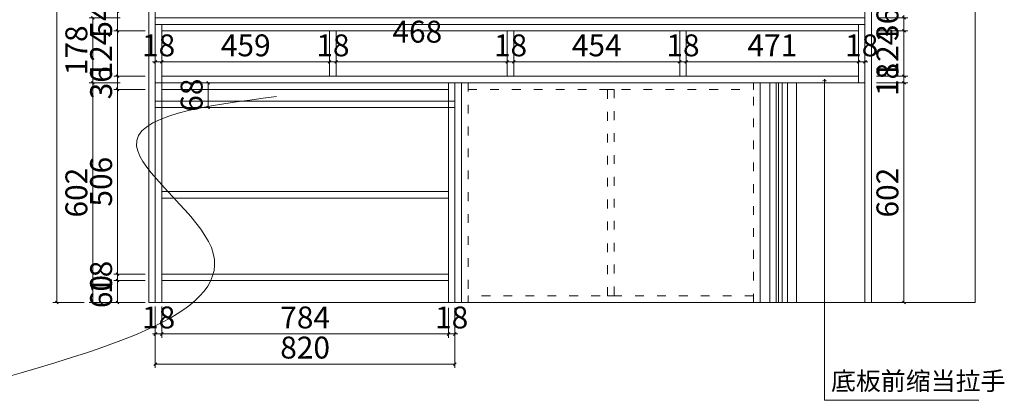
# Model space of a CAD drawing. Units: millimetres. Extents: x 552426 to 559034, y 95979 to 101032.
# Drawn here: x 556220 to 558914, y 96249 to 97292 of the extents above; entities that cross this region are included whole.
import ezdxf

# ---------------------------------------------------------------- set-up
doc = ezdxf.new("R2010")
doc.units = ezdxf.units.MM
doc.header["$LTSCALE"] = 2
doc.header["$PDMODE"] = 3
doc.linetypes.add('1', pattern=[30, 12, -18])
doc.styles.add('parker标注', font='SIMPLEX.shx', dxfattribs={"width": 0.8, "bigfont": 'bigfont.shx'})
doc.styles.add('帝森标注0.5', font='txt', dxfattribs={"width": 0.5})
doc.dimstyles.new('帝森标注', dxfattribs={"dimscale": 15, "dimtxt": 4, "dimasz": 0.5, "dimexe": 0.7, "dimexo": 1, "dimgap": 0.5, "dimtad": 1, "dimdec": 1, "dimdsep": 46, "dimtxsty": '帝森标注0.5', "dimblk": 'OBLIQUE', "dimcen": 2.5, "dimclrd": 3, "dimclre": 3, "dimclrt": 1, "dimadec": 0, "dimazin": 0, "dimtfac": 1, "dimtdec": 1, "dimtix": 1, "dimtmove": 1, "dimatfit": 2, "dimldrblk": 'CCD_Leader_Arrow', "dimfxl": 5, "dimfxlon": 1, "dimlwd": 5, "dimlwe": 5, "dimarcsym": 0})

# ---------------------------------------------------------------- blocks, each defined once
blk = doc.blocks.new('_OBLIQUE')
at = {"color": 0}
blk.add_line((-0.5, -0.5), (0.5, 0.5), dxfattribs=at)
blk = doc.blocks.new('*D55')
at = {"color": 3, "lineweight": 5, "transparency": 16777216}
for p, q in [((558565.6, 97296.8), (558649.9, 97296.8)), ((558639.4, 97296.8), (558639.4, 97304.3)), ((558639.4, 97296.8), (558639.4, 97260.8)), ((558564.4, 97260.8), (558649.9, 97260.8)), ((558639.4, 97260.8), (558639.4, 97253.3))]:
    blk.add_line(p, q, dxfattribs=at)
at = {"layer": 'Defpoints', "color": 0, "lineweight": 15, "transparency": 16777216}
for p in [(558550.6, 97296.8), (558514.6, 97260.8), (558639.4, 97260.8)]:
    blk.add_point(p, dxfattribs=at)
at = {"color": 3, "lineweight": 5, "transparency": 16777216, "xscale": 7.5, "yscale": 7.5, "zscale": 7.5}
for p, rotation in [((558639.4, 97296.8), 270), ((558639.4, 97260.8), 90)]:
    blk.add_blockref('_OBLIQUE', p, dxfattribs=dict(at, rotation=rotation))
at = {"color": 1, "lineweight": 15, "transparency": 16777216, "insert": (558601.9, 97278.8), "char_height": 60, "attachment_point": 5, "rotation": 90, "style": '帝森标注0.5'}
blk.add_mtext('36', dxfattribs=at)
blk = doc.blocks.new('CCD_Leader_Arrow')
at = {"color": 2, "linetype": 'ByBlock'}
blk.add_line((0, 0), (-1, 0), dxfattribs=at)
for points in [[(-0.86, 0.67), (-0.6, 0.85), (-0.24, 0), (0, 0)], [(-0.86, -0.67), (-0.6, -0.85), (-0.24, 0), (0, 0)]]:
    blk.add_solid(points, dxfattribs=at)
blk = doc.blocks.new('*D56')
at = {"color": 3, "lineweight": 5, "transparency": 16777216}
for p, q in [((558564.4, 97260.8), (558649.9, 97260.8)), ((558639.4, 97260.8), (558639.4, 97136.8)), ((558564.4, 97136.8), (558649.9, 97136.8))]:
    blk.add_line(p, q, dxfattribs=at)
at = {"layer": 'Defpoints', "color": 0, "lineweight": 15, "transparency": 16777216}
for p in [(558514.6, 97260.8), (558514.6, 97136.8), (558639.4, 97136.8)]:
    blk.add_point(p, dxfattribs=at)
at = {"color": 3, "lineweight": 5, "transparency": 16777216, "xscale": 7.5, "yscale": 7.5, "zscale": 7.5}
for p, rotation in [((558639.4, 97260.8), 90), ((558639.4, 97136.8), 270)]:
    blk.add_blockref('_OBLIQUE', p, dxfattribs=dict(at, rotation=rotation))
at = {"color": 1, "lineweight": 15, "transparency": 16777216, "insert": (558601.9, 97198.8), "char_height": 60, "attachment_point": 5, "rotation": 90, "style": '帝森标注0.5'}
blk.add_mtext('124', dxfattribs=at)
blk = doc.blocks.new('*D57')
at = {"color": 3, "lineweight": 5, "transparency": 16777216}
for p, q in [((558564.4, 97136.8), (558649.9, 97136.8)), ((558639.4, 97136.8), (558639.4, 97144.3)), ((558639.4, 97136.8), (558639.4, 97118.8)), ((558564.4, 97118.8), (558649.9, 97118.8)), ((558639.4, 97118.8), (558639.4, 97111.3))]:
    blk.add_line(p, q, dxfattribs=at)
at = {"layer": 'Defpoints', "color": 0, "lineweight": 15, "transparency": 16777216}
for p in [(558514.6, 97136.8), (558514.6, 97118.8), (558639.4, 97118.8)]:
    blk.add_point(p, dxfattribs=at)
at = {"color": 3, "lineweight": 5, "transparency": 16777216, "xscale": 7.5, "yscale": 7.5, "zscale": 7.5}
for p, rotation in [((558639.4, 97136.8), 270), ((558639.4, 97118.8), 90)]:
    blk.add_blockref('_OBLIQUE', p, dxfattribs=dict(at, rotation=rotation))
at = {"color": 1, "lineweight": 15, "transparency": 16777216, "insert": (558601.9, 97127.8), "char_height": 60, "attachment_point": 5, "rotation": 90, "style": '帝森标注0.5'}
blk.add_mtext('18', dxfattribs=at)
blk = doc.blocks.new('*D58')
at = {"color": 3, "lineweight": 5, "transparency": 16777216}
for p, q in [((558564.4, 97118.8), (558649.9, 97118.8)), ((558639.4, 97118.8), (558639.4, 96516.8)), ((558565.6, 96516.8), (558649.9, 96516.8))]:
    blk.add_line(p, q, dxfattribs=at)
at = {"layer": 'Defpoints', "color": 0, "lineweight": 15, "transparency": 16777216}
for p in [(558514.6, 97118.8), (558550.6, 96516.8), (558639.4, 96516.8)]:
    blk.add_point(p, dxfattribs=at)
at = {"color": 3, "lineweight": 5, "transparency": 16777216, "xscale": 7.5, "yscale": 7.5, "zscale": 7.5}
for p, rotation in [((558639.4, 97118.8), 90), ((558639.4, 96516.8), 270)]:
    blk.add_blockref('_OBLIQUE', p, dxfattribs=dict(at, rotation=rotation))
at = {"color": 1, "lineweight": 15, "transparency": 16777216, "insert": (558601.9, 96817.8), "char_height": 60, "attachment_point": 5, "rotation": 90, "style": '帝森标注0.5'}
blk.add_mtext('602', dxfattribs=at)
blk = doc.blocks.new('*D61')
at = {"color": 3, "lineweight": 5, "transparency": 16777216}
for p, q in [((556562.5, 97314.8), (556477, 97314.8)), ((556487.5, 97314.8), (556487.5, 97260.8)), ((556562.5, 97260.8), (556477, 97260.8))]:
    blk.add_line(p, q, dxfattribs=at)
at = {"layer": 'Defpoints', "color": 0, "lineweight": 15, "transparency": 16777216}
for p in [(556608.6, 97314.8), (556487.5, 97260.8), (556608.6, 97260.8)]:
    blk.add_point(p, dxfattribs=at)
at = {"color": 3, "lineweight": 5, "transparency": 16777216, "xscale": 7.5, "yscale": 7.5, "zscale": 7.5}
for p, rotation in [((556487.5, 97314.8), 90), ((556487.5, 97260.8), 270)]:
    blk.add_blockref('_OBLIQUE', p, dxfattribs=dict(at, rotation=rotation))
at = {"color": 1, "lineweight": 15, "transparency": 16777216, "insert": (556450, 97287.8), "char_height": 60, "attachment_point": 5, "rotation": 90, "style": '帝森标注0.5'}
blk.add_mtext('54', dxfattribs=at)
blk = doc.blocks.new('*D62')
at = {"color": 3, "lineweight": 5, "transparency": 16777216}
for p, q in [((556562.5, 97260.8), (556477, 97260.8)), ((556487.5, 97260.8), (556487.5, 97136.8)), ((556562.5, 97136.8), (556477, 97136.8))]:
    blk.add_line(p, q, dxfattribs=at)
at = {"layer": 'Defpoints', "color": 0, "lineweight": 15, "transparency": 16777216}
for p in [(556608.6, 97260.8), (556487.5, 97136.8), (556608.6, 97136.8)]:
    blk.add_point(p, dxfattribs=at)
at = {"color": 3, "lineweight": 5, "transparency": 16777216, "xscale": 7.5, "yscale": 7.5, "zscale": 7.5}
for p, rotation in [((556487.5, 97260.8), 90), ((556487.5, 97136.8), 270)]:
    blk.add_blockref('_OBLIQUE', p, dxfattribs=dict(at, rotation=rotation))
at = {"color": 1, "lineweight": 15, "transparency": 16777216, "insert": (556450, 97198.8), "char_height": 60, "attachment_point": 5, "rotation": 90, "style": '帝森标注0.5'}
blk.add_mtext('124', dxfattribs=at)
blk = doc.blocks.new('*D63')
at = {"color": 3, "lineweight": 5, "transparency": 16777216}
for p, q in [((556562.5, 97136.8), (556477, 97136.8)), ((556487.5, 97136.8), (556487.5, 97144.3)), ((556487.5, 97136.8), (556487.5, 97100.8)), ((556562.5, 97100.8), (556477, 97100.8)), ((556487.5, 97100.8), (556487.5, 97093.3))]:
    blk.add_line(p, q, dxfattribs=at)
at = {"layer": 'Defpoints', "color": 0, "lineweight": 15, "transparency": 16777216}
for p in [(556608.6, 97136.8), (556487.5, 97100.8), (556608.6, 97100.8)]:
    blk.add_point(p, dxfattribs=at)
at = {"color": 3, "lineweight": 5, "transparency": 16777216, "xscale": 7.5, "yscale": 7.5, "zscale": 7.5}
for p, rotation in [((556487.5, 97136.8), 270), ((556487.5, 97100.8), 90)]:
    blk.add_blockref('_OBLIQUE', p, dxfattribs=dict(at, rotation=rotation))
at = {"color": 1, "lineweight": 15, "transparency": 16777216, "insert": (556450, 97118.8), "char_height": 60, "attachment_point": 5, "rotation": 90, "style": '帝森标注0.5'}
blk.add_mtext('36', dxfattribs=at)
blk = doc.blocks.new('*D64')
at = {"color": 3, "lineweight": 5, "transparency": 16777216}
for p, q in [((556562.5, 97100.8), (556477, 97100.8)), ((556487.5, 97100.8), (556487.5, 96594.8)), ((556562.5, 96594.8), (556477, 96594.8))]:
    blk.add_line(p, q, dxfattribs=at)
at = {"layer": 'Defpoints', "color": 0, "lineweight": 15, "transparency": 16777216}
for p in [(556608.6, 97100.8), (556487.5, 96594.8), (556608.6, 96594.8)]:
    blk.add_point(p, dxfattribs=at)
at = {"color": 3, "lineweight": 5, "transparency": 16777216, "xscale": 7.5, "yscale": 7.5, "zscale": 7.5}
for p, rotation in [((556487.5, 97100.8), 90), ((556487.5, 96594.8), 270)]:
    blk.add_blockref('_OBLIQUE', p, dxfattribs=dict(at, rotation=rotation))
at = {"color": 1, "lineweight": 15, "transparency": 16777216, "insert": (556450, 96847.8), "char_height": 60, "attachment_point": 5, "rotation": 90, "style": '帝森标注0.5'}
blk.add_mtext('506', dxfattribs=at)
blk = doc.blocks.new('*D65')
at = {"color": 3, "lineweight": 5, "transparency": 16777216}
for p, q in [((556562.5, 96594.8), (556477, 96594.8)), ((556487.5, 96594.8), (556487.5, 96602.3)), ((556487.5, 96594.8), (556487.5, 96576.8)), ((556562.5, 96576.8), (556477, 96576.8)), ((556487.5, 96576.8), (556487.5, 96569.3))]:
    blk.add_line(p, q, dxfattribs=at)
at = {"layer": 'Defpoints', "color": 0, "lineweight": 15, "transparency": 16777216}
for p in [(556608.6, 96594.8), (556487.5, 96576.8), (556608.6, 96576.8)]:
    blk.add_point(p, dxfattribs=at)
at = {"color": 3, "lineweight": 5, "transparency": 16777216, "xscale": 7.5, "yscale": 7.5, "zscale": 7.5}
for p, rotation in [((556487.5, 96594.8), 270), ((556487.5, 96576.8), 90)]:
    blk.add_blockref('_OBLIQUE', p, dxfattribs=dict(at, rotation=rotation))
at = {"color": 1, "lineweight": 15, "transparency": 16777216, "insert": (556450, 96585.8), "char_height": 60, "attachment_point": 5, "rotation": 90, "style": '帝森标注0.5'}
blk.add_mtext('18', dxfattribs=at)
blk = doc.blocks.new('*D66')
at = {"color": 3, "lineweight": 5, "transparency": 16777216}
for p, q in [((556562.5, 96576.8), (556477, 96576.8)), ((556487.5, 96576.8), (556487.5, 96516.8)), ((556562.5, 96516.8), (556477, 96516.8))]:
    blk.add_line(p, q, dxfattribs=at)
at = {"layer": 'Defpoints', "color": 0, "lineweight": 15, "transparency": 16777216}
for p in [(556608.6, 96576.8), (556487.5, 96516.8), (556608.6, 96516.8)]:
    blk.add_point(p, dxfattribs=at)
at = {"color": 3, "lineweight": 5, "transparency": 16777216, "xscale": 7.5, "yscale": 7.5, "zscale": 7.5}
for p, rotation in [((556487.5, 96576.8), 90), ((556487.5, 96516.8), 270)]:
    blk.add_blockref('_OBLIQUE', p, dxfattribs=dict(at, rotation=rotation))
at = {"color": 1, "lineweight": 15, "transparency": 16777216, "insert": (556450, 96546.8), "char_height": 60, "attachment_point": 5, "rotation": 90, "style": '帝森标注0.5'}
blk.add_mtext('60', dxfattribs=at)
blk = doc.blocks.new('*D69')
at = {"color": 3, "lineweight": 5, "transparency": 16777216}
for p, q in [((556494.9, 97296.8), (556409.4, 97296.8)), ((556419.9, 97296.8), (556419.9, 97118.8)), ((556494.9, 97118.8), (556409.4, 97118.8))]:
    blk.add_line(p, q, dxfattribs=at)
at = {"layer": 'Defpoints', "color": 0, "lineweight": 15, "transparency": 16777216}
for p in [(556608.6, 97296.8), (556419.9, 97118.8), (556608.6, 97118.8)]:
    blk.add_point(p, dxfattribs=at)
at = {"color": 3, "lineweight": 5, "transparency": 16777216, "xscale": 7.5, "yscale": 7.5, "zscale": 7.5}
for p, rotation in [((556419.9, 97296.8), 90), ((556419.9, 97118.8), 270)]:
    blk.add_blockref('_OBLIQUE', p, dxfattribs=dict(at, rotation=rotation))
at = {"color": 1, "lineweight": 15, "transparency": 16777216, "insert": (556382.4, 97207.8), "char_height": 60, "attachment_point": 5, "rotation": 90, "style": '帝森标注0.5'}
blk.add_mtext('178', dxfattribs=at)
blk = doc.blocks.new('*D70')
at = {"color": 3, "lineweight": 5, "transparency": 16777216}
for p, q in [((556494.9, 97118.8), (556409.4, 97118.8)), ((556419.9, 97118.8), (556419.9, 96516.8)), ((556494.9, 96516.8), (556409.4, 96516.8))]:
    blk.add_line(p, q, dxfattribs=at)
at = {"layer": 'Defpoints', "color": 0, "lineweight": 15, "transparency": 16777216}
for p in [(556608.6, 97118.8), (556419.9, 96516.8), (556608.6, 96516.8)]:
    blk.add_point(p, dxfattribs=at)
at = {"color": 3, "lineweight": 5, "transparency": 16777216, "xscale": 7.5, "yscale": 7.5, "zscale": 7.5}
for p, rotation in [((556419.9, 97118.8), 90), ((556419.9, 96516.8), 270)]:
    blk.add_blockref('_OBLIQUE', p, dxfattribs=dict(at, rotation=rotation))
at = {"color": 1, "lineweight": 15, "transparency": 16777216, "insert": (556382.4, 96817.8), "char_height": 60, "attachment_point": 5, "rotation": 90, "style": '帝森标注0.5'}
blk.add_mtext('602', dxfattribs=at)
blk = doc.blocks.new('*D71')
at = {"color": 3, "lineweight": 5, "transparency": 16777216}
for p, q in [((556396, 98907.8), (556310.5, 98907.8)), ((556321, 98907.8), (556321, 96516.8)), ((556396, 96516.8), (556310.5, 96516.8))]:
    blk.add_line(p, q, dxfattribs=at)
at = {"layer": 'Defpoints', "color": 0, "lineweight": 15, "transparency": 16777216}
for p in [(556590.6, 98907.8), (556321, 96516.8), (556608.6, 96516.8)]:
    blk.add_point(p, dxfattribs=at)
at = {"color": 3, "lineweight": 5, "transparency": 16777216, "xscale": 7.5, "yscale": 7.5, "zscale": 7.5}
for p, rotation in [((556321, 98907.8), 90), ((556321, 96516.8), 270)]:
    blk.add_blockref('_OBLIQUE', p, dxfattribs=dict(at, rotation=rotation))
at = {"color": 1, "lineweight": 15, "transparency": 16777216, "insert": (556283.5, 97712.3), "char_height": 60, "attachment_point": 5, "rotation": 90, "style": '帝森标注0.5'}
blk.add_mtext('2391', dxfattribs=at)
blk = doc.blocks.new('*D83')
at = {"color": 3, "lineweight": 5, "transparency": 16777216}
for p, q in [((556590.6, 97251), (556590.6, 97165.5)), ((556608.6, 97251), (556608.6, 97165.5)), ((556590.6, 97176), (556583.1, 97176)), ((556590.6, 97176), (556608.6, 97176)), ((556608.6, 97176), (556616.1, 97176))]:
    blk.add_line(p, q, dxfattribs=at)
at = {"layer": 'Defpoints', "color": 0, "lineweight": 15, "transparency": 16777216}
for p in [(556590.6, 97278.8), (556608.6, 97278.8), (556608.6, 97176)]:
    blk.add_point(p, dxfattribs=at)
at = {"color": 3, "lineweight": 5, "transparency": 16777216, "xscale": 7.5, "yscale": 7.5, "zscale": 7.5}
blk.add_blockref('_OBLIQUE', (556590.6, 97176), dxfattribs=at)
at = {"color": 3, "lineweight": 5, "transparency": 16777216, "xscale": 7.5, "yscale": 7.5, "zscale": 7.5, "rotation": 180}
blk.add_blockref('_OBLIQUE', (556608.6, 97176), dxfattribs=at)
at = {"color": 1, "lineweight": 15, "transparency": 16777216, "insert": (556599.6, 97213.5), "char_height": 60, "attachment_point": 5, "style": '帝森标注0.5'}
blk.add_mtext('18', dxfattribs=at)
blk = doc.blocks.new('*D84')
at = {"color": 3, "lineweight": 5, "transparency": 16777216}
for p, q in [((556608.6, 97251), (556608.6, 97165.5)), ((557067.6, 97245.8), (557067.6, 97165.5)), ((556608.6, 97176), (557067.6, 97176))]:
    blk.add_line(p, q, dxfattribs=at)
at = {"layer": 'Defpoints', "color": 0, "lineweight": 15, "transparency": 16777216}
for p in [(556608.6, 97278.8), (557067.6, 97260.8), (557067.6, 97176)]:
    blk.add_point(p, dxfattribs=at)
at = {"color": 3, "lineweight": 5, "transparency": 16777216, "xscale": 7.5, "yscale": 7.5, "zscale": 7.5, "rotation": 180}
blk.add_blockref('_OBLIQUE', (556608.6, 97176), dxfattribs=at)
at = {"color": 3, "lineweight": 5, "transparency": 16777216, "xscale": 7.5, "yscale": 7.5, "zscale": 7.5}
blk.add_blockref('_OBLIQUE', (557067.6, 97176), dxfattribs=at)
at = {"color": 1, "lineweight": 15, "transparency": 16777216, "insert": (556838.1, 97213.5), "char_height": 60, "attachment_point": 5, "style": '帝森标注0.5'}
blk.add_mtext('459', dxfattribs=at)
blk = doc.blocks.new('*D85')
at = {"color": 3, "lineweight": 5, "transparency": 16777216}
for p, q in [((557067.6, 97245.8), (557067.6, 97165.5)), ((557085.6, 97245.8), (557085.6, 97165.5)), ((557067.6, 97176), (557060.1, 97176)), ((557067.6, 97176), (557085.6, 97176)), ((557085.6, 97176), (557093.1, 97176))]:
    blk.add_line(p, q, dxfattribs=at)
at = {"layer": 'Defpoints', "color": 0, "lineweight": 15, "transparency": 16777216}
for p in [(557067.6, 97260.8), (557085.6, 97260.8), (557085.6, 97176)]:
    blk.add_point(p, dxfattribs=at)
at = {"color": 3, "lineweight": 5, "transparency": 16777216, "xscale": 7.5, "yscale": 7.5, "zscale": 7.5}
blk.add_blockref('_OBLIQUE', (557067.6, 97176), dxfattribs=at)
at = {"color": 3, "lineweight": 5, "transparency": 16777216, "xscale": 7.5, "yscale": 7.5, "zscale": 7.5, "rotation": 180}
blk.add_blockref('_OBLIQUE', (557085.6, 97176), dxfattribs=at)
at = {"color": 1, "lineweight": 15, "transparency": 16777216, "insert": (557076.6, 97213.5), "char_height": 60, "attachment_point": 5, "style": '帝森标注0.5'}
blk.add_mtext('18', dxfattribs=at)
blk = doc.blocks.new('*D86')
at = {"color": 3, "lineweight": 5, "transparency": 16777216}
for p, q in [((557085.6, 97245.8), (557085.6, 97165.5)), ((557553.6, 97245.8), (557553.6, 97165.5)), ((557085.6, 97176), (557553.6, 97176))]:
    blk.add_line(p, q, dxfattribs=at)
at = {"layer": 'Defpoints', "color": 0, "lineweight": 15, "transparency": 16777216}
for p in [(557085.6, 97260.8), (557553.6, 97260.8), (557553.6, 97176)]:
    blk.add_point(p, dxfattribs=at)
at = {"color": 3, "lineweight": 5, "transparency": 16777216, "xscale": 7.5, "yscale": 7.5, "zscale": 7.5, "rotation": 180}
blk.add_blockref('_OBLIQUE', (557085.6, 97176), dxfattribs=at)
at = {"color": 3, "lineweight": 5, "transparency": 16777216, "xscale": 7.5, "yscale": 7.5, "zscale": 7.5}
blk.add_blockref('_OBLIQUE', (557553.6, 97176), dxfattribs=at)
at = {"color": 1, "lineweight": 15, "transparency": 16777216, "insert": (557307.6, 97251), "char_height": 60, "attachment_point": 5, "style": '帝森标注0.5'}
blk.add_mtext('468', dxfattribs=at)
blk = doc.blocks.new('*D87')
at = {"color": 3, "lineweight": 5, "transparency": 16777216}
for p, q in [((557553.6, 97245.8), (557553.6, 97165.5)), ((557571.6, 97245.8), (557571.6, 97165.5)), ((557553.6, 97176), (557546.1, 97176)), ((557553.6, 97176), (557571.6, 97176)), ((557571.6, 97176), (557579.1, 97176))]:
    blk.add_line(p, q, dxfattribs=at)
at = {"layer": 'Defpoints', "color": 0, "lineweight": 15, "transparency": 16777216}
for p in [(557553.6, 97260.8), (557571.6, 97260.8), (557571.6, 97176)]:
    blk.add_point(p, dxfattribs=at)
at = {"color": 3, "lineweight": 5, "transparency": 16777216, "xscale": 7.5, "yscale": 7.5, "zscale": 7.5}
blk.add_blockref('_OBLIQUE', (557553.6, 97176), dxfattribs=at)
at = {"color": 3, "lineweight": 5, "transparency": 16777216, "xscale": 7.5, "yscale": 7.5, "zscale": 7.5, "rotation": 180}
blk.add_blockref('_OBLIQUE', (557571.6, 97176), dxfattribs=at)
at = {"color": 1, "lineweight": 15, "transparency": 16777216, "insert": (557562.6, 97213.5), "char_height": 60, "attachment_point": 5, "style": '帝森标注0.5'}
blk.add_mtext('18', dxfattribs=at)
blk = doc.blocks.new('*D88')
at = {"color": 3, "lineweight": 5, "transparency": 16777216}
for p, q in [((557571.6, 97245.8), (557571.6, 97165.5)), ((558025.6, 97245.8), (558025.6, 97165.5)), ((557571.6, 97176), (558025.6, 97176))]:
    blk.add_line(p, q, dxfattribs=at)
at = {"layer": 'Defpoints', "color": 0, "lineweight": 15, "transparency": 16777216}
for p in [(557571.6, 97260.8), (558025.6, 97260.8), (558025.6, 97176)]:
    blk.add_point(p, dxfattribs=at)
at = {"color": 3, "lineweight": 5, "transparency": 16777216, "xscale": 7.5, "yscale": 7.5, "zscale": 7.5, "rotation": 180}
blk.add_blockref('_OBLIQUE', (557571.6, 97176), dxfattribs=at)
at = {"color": 3, "lineweight": 5, "transparency": 16777216, "xscale": 7.5, "yscale": 7.5, "zscale": 7.5}
blk.add_blockref('_OBLIQUE', (558025.6, 97176), dxfattribs=at)
at = {"color": 1, "lineweight": 15, "transparency": 16777216, "insert": (557798.6, 97213.5), "char_height": 60, "attachment_point": 5, "style": '帝森标注0.5'}
blk.add_mtext('454', dxfattribs=at)
blk = doc.blocks.new('*D89')
at = {"color": 3, "lineweight": 5, "transparency": 16777216}
for p, q in [((558025.6, 97245.8), (558025.6, 97165.5)), ((558043.6, 97245.8), (558043.6, 97165.5)), ((558025.6, 97176), (558018.1, 97176)), ((558025.6, 97176), (558043.6, 97176)), ((558043.6, 97176), (558051.1, 97176))]:
    blk.add_line(p, q, dxfattribs=at)
at = {"layer": 'Defpoints', "color": 0, "lineweight": 15, "transparency": 16777216}
for p in [(558025.6, 97260.8), (558043.6, 97260.8), (558043.6, 97176)]:
    blk.add_point(p, dxfattribs=at)
at = {"color": 3, "lineweight": 5, "transparency": 16777216, "xscale": 7.5, "yscale": 7.5, "zscale": 7.5}
blk.add_blockref('_OBLIQUE', (558025.6, 97176), dxfattribs=at)
at = {"color": 3, "lineweight": 5, "transparency": 16777216, "xscale": 7.5, "yscale": 7.5, "zscale": 7.5, "rotation": 180}
blk.add_blockref('_OBLIQUE', (558043.6, 97176), dxfattribs=at)
at = {"color": 1, "lineweight": 15, "transparency": 16777216, "insert": (558034.6, 97213.5), "char_height": 60, "attachment_point": 5, "style": '帝森标注0.5'}
blk.add_mtext('18', dxfattribs=at)
blk = doc.blocks.new('*D90')
at = {"color": 3, "lineweight": 5, "transparency": 16777216}
for p, q in [((558043.6, 97245.8), (558043.6, 97165.5)), ((558514.6, 97245.8), (558514.6, 97165.5)), ((558043.6, 97176), (558514.6, 97176))]:
    blk.add_line(p, q, dxfattribs=at)
at = {"layer": 'Defpoints', "color": 0, "lineweight": 15, "transparency": 16777216}
for p in [(558043.6, 97260.8), (558514.6, 97260.8), (558514.6, 97176)]:
    blk.add_point(p, dxfattribs=at)
at = {"color": 3, "lineweight": 5, "transparency": 16777216, "xscale": 7.5, "yscale": 7.5, "zscale": 7.5, "rotation": 180}
blk.add_blockref('_OBLIQUE', (558043.6, 97176), dxfattribs=at)
at = {"color": 3, "lineweight": 5, "transparency": 16777216, "xscale": 7.5, "yscale": 7.5, "zscale": 7.5}
blk.add_blockref('_OBLIQUE', (558514.6, 97176), dxfattribs=at)
at = {"color": 1, "lineweight": 15, "transparency": 16777216, "insert": (558279.1, 97213.5), "char_height": 60, "attachment_point": 5, "style": '帝森标注0.5'}
blk.add_mtext('471', dxfattribs=at)
blk = doc.blocks.new('*D91')
at = {"color": 3, "lineweight": 5, "transparency": 16777216}
for p, q in [((558514.6, 97245.8), (558514.6, 97165.5)), ((558532.6, 97251), (558532.6, 97165.5)), ((558514.6, 97176), (558507.1, 97176)), ((558514.6, 97176), (558532.6, 97176)), ((558532.6, 97176), (558540.1, 97176))]:
    blk.add_line(p, q, dxfattribs=at)
at = {"layer": 'Defpoints', "color": 0, "lineweight": 15, "transparency": 16777216}
for p in [(558532.6, 97278.8), (558514.6, 97260.8), (558532.6, 97176)]:
    blk.add_point(p, dxfattribs=at)
at = {"color": 3, "lineweight": 5, "transparency": 16777216, "xscale": 7.5, "yscale": 7.5, "zscale": 7.5}
blk.add_blockref('_OBLIQUE', (558514.6, 97176), dxfattribs=at)
at = {"color": 3, "lineweight": 5, "transparency": 16777216, "xscale": 7.5, "yscale": 7.5, "zscale": 7.5, "rotation": 180}
blk.add_blockref('_OBLIQUE', (558532.6, 97176), dxfattribs=at)
at = {"color": 1, "lineweight": 15, "transparency": 16777216, "insert": (558523.6, 97213.5), "char_height": 60, "attachment_point": 5, "style": '帝森标注0.5'}
blk.add_mtext('18', dxfattribs=at)
blk = doc.blocks.new('*D92')
at = {"color": 3, "lineweight": 5, "transparency": 16777216}
for p, q in [((556590.6, 96505.6), (556590.6, 96420.1)), ((556608.6, 96505.6), (556608.6, 96420.1)), ((556590.6, 96430.6), (556583.1, 96430.6)), ((556590.6, 96430.6), (556608.6, 96430.6)), ((556608.6, 96430.6), (556616.1, 96430.6))]:
    blk.add_line(p, q, dxfattribs=at)
at = {"layer": 'Defpoints', "color": 0, "lineweight": 15, "transparency": 16777216}
for p in [(556590.6, 96689.2), (556608.6, 96689.2), (556608.6, 96430.6)]:
    blk.add_point(p, dxfattribs=at)
at = {"color": 3, "lineweight": 5, "transparency": 16777216, "xscale": 7.5, "yscale": 7.5, "zscale": 7.5}
blk.add_blockref('_OBLIQUE', (556590.6, 96430.6), dxfattribs=at)
at = {"color": 3, "lineweight": 5, "transparency": 16777216, "xscale": 7.5, "yscale": 7.5, "zscale": 7.5, "rotation": 180}
blk.add_blockref('_OBLIQUE', (556608.6, 96430.6), dxfattribs=at)
at = {"color": 1, "lineweight": 15, "transparency": 16777216, "insert": (556599.6, 96468.1), "char_height": 60, "attachment_point": 5, "style": '帝森标注0.5'}
blk.add_mtext('18', dxfattribs=at)
blk = doc.blocks.new('*D93')
at = {"color": 3, "lineweight": 5, "transparency": 16777216}
for p, q in [((556608.6, 96505.6), (556608.6, 96420.1)), ((557392.6, 96501.8), (557392.6, 96420.1)), ((556608.6, 96430.6), (557392.6, 96430.6))]:
    blk.add_line(p, q, dxfattribs=at)
at = {"layer": 'Defpoints', "color": 0, "lineweight": 15, "transparency": 16777216}
for p in [(556608.6, 96689.2), (557392.6, 96516.8), (557392.6, 96430.6)]:
    blk.add_point(p, dxfattribs=at)
at = {"color": 3, "lineweight": 5, "transparency": 16777216, "xscale": 7.5, "yscale": 7.5, "zscale": 7.5, "rotation": 180}
blk.add_blockref('_OBLIQUE', (556608.6, 96430.6), dxfattribs=at)
at = {"color": 3, "lineweight": 5, "transparency": 16777216, "xscale": 7.5, "yscale": 7.5, "zscale": 7.5}
blk.add_blockref('_OBLIQUE', (557392.6, 96430.6), dxfattribs=at)
at = {"color": 1, "lineweight": 15, "transparency": 16777216, "insert": (557000.6, 96468.1), "char_height": 60, "attachment_point": 5, "style": '帝森标注0.5'}
blk.add_mtext('784', dxfattribs=at)
blk = doc.blocks.new('*D94')
at = {"color": 3, "lineweight": 5, "transparency": 16777216}
for p, q in [((557392.6, 96501.8), (557392.6, 96420.1)), ((557410.6, 96501.8), (557410.6, 96420.1)), ((557392.6, 96430.6), (557385.1, 96430.6)), ((557392.6, 96430.6), (557410.6, 96430.6)), ((557410.6, 96430.6), (557418.1, 96430.6))]:
    blk.add_line(p, q, dxfattribs=at)
at = {"layer": 'Defpoints', "color": 0, "lineweight": 15, "transparency": 16777216}
for p in [(557392.6, 96516.8), (557410.6, 96516.8), (557410.6, 96430.6)]:
    blk.add_point(p, dxfattribs=at)
at = {"color": 3, "lineweight": 5, "transparency": 16777216, "xscale": 7.5, "yscale": 7.5, "zscale": 7.5}
blk.add_blockref('_OBLIQUE', (557392.6, 96430.6), dxfattribs=at)
at = {"color": 3, "lineweight": 5, "transparency": 16777216, "xscale": 7.5, "yscale": 7.5, "zscale": 7.5, "rotation": 180}
blk.add_blockref('_OBLIQUE', (557410.6, 96430.6), dxfattribs=at)
at = {"color": 1, "lineweight": 15, "transparency": 16777216, "insert": (557401.6, 96468.1), "char_height": 60, "attachment_point": 5, "style": '帝森标注0.5'}
blk.add_mtext('18', dxfattribs=at)
blk = doc.blocks.new('*D95')
at = {"color": 3, "lineweight": 5, "transparency": 16777216}
for p, q in [((556590.6, 96423.1), (556590.6, 96337.6)), ((557410.6, 96423.1), (557410.6, 96337.6)), ((557410.6, 96348.1), (556590.6, 96348.1))]:
    blk.add_line(p, q, dxfattribs=at)
at = {"layer": 'Defpoints', "color": 0, "lineweight": 15, "transparency": 16777216}
for p in [(556590.6, 96516.8), (557410.6, 96516.8), (556590.6, 96348.1)]:
    blk.add_point(p, dxfattribs=at)
at = {"color": 3, "lineweight": 5, "transparency": 16777216, "xscale": 7.5, "yscale": 7.5, "zscale": 7.5, "rotation": 180}
blk.add_blockref('_OBLIQUE', (556590.6, 96348.1), dxfattribs=at)
at = {"color": 3, "lineweight": 5, "transparency": 16777216, "xscale": 7.5, "yscale": 7.5, "zscale": 7.5}
blk.add_blockref('_OBLIQUE', (557410.6, 96348.1), dxfattribs=at)
at = {"color": 1, "lineweight": 15, "transparency": 16777216, "insert": (557000.6, 96385.6), "char_height": 60, "attachment_point": 5, "style": '帝森标注0.5'}
blk.add_mtext('820', dxfattribs=at)
blk = doc.blocks.new('*D178')
at = {"color": 3, "lineweight": 5, "transparency": 16777216}
for p, q in [((556702.5, 97118.8), (556745.8, 97118.8)), ((556735.3, 97118.8), (556735.3, 97050.8)), ((556702.5, 97050.8), (556745.8, 97050.8))]:
    blk.add_line(p, q, dxfattribs=at)
at = {"layer": 'Defpoints', "color": 0, "lineweight": 15, "transparency": 16777216}
for p in [(556687.5, 97118.8), (556687.5, 97050.8), (556735.3, 97050.8)]:
    blk.add_point(p, dxfattribs=at)
at = {"color": 3, "lineweight": 5, "transparency": 16777216, "xscale": 7.5, "yscale": 7.5, "zscale": 7.5}
for p, rotation in [((556735.3, 97118.8), 90), ((556735.3, 97050.8), 270)]:
    blk.add_blockref('_OBLIQUE', p, dxfattribs=dict(at, rotation=rotation))
at = {"color": 1, "lineweight": 15, "transparency": 16777216, "insert": (556697.8, 97084.8), "char_height": 60, "attachment_point": 5, "rotation": 90, "style": '帝森标注0.5'}
blk.add_mtext('68', dxfattribs=at)

msp = doc.modelspace()

# ---------------------------------------------------------------- linework, layer by layer
at = {"color": 2, "lineweight": 15}
for p, q in [((558272.58, 97118.75), (558272.58, 96516.75)), ((558289.37, 97118.89), (558289.37, 96516.75)), ((558296.01, 97118.75), (558296.01, 96516.75)), ((558306.36, 97118.75), (558306.36, 96516.75)), ((558320.2, 97118.75), (558320.2, 96516.75)), ((558345.58, 97118.75), (558345.58, 96516.75))]:
    msp.add_line(p, q, dxfattribs=at)
at = {"color": 7, "lineweight": 15}
for points in [[(558550.58, 99107.75), (558834.58, 99107.75), (558834.58, 96516.75), (558550.58, 96516.75)], [(558550.58, 98907.75), (558532.58, 98907.75), (558532.58, 96516.75), (558550.58, 96516.75)], [(557410.58, 97118.75), (556590.58, 97118.75), (556590.58, 97068.75), (557410.58, 97068.75)], [(557410.58, 97068.75), (556590.58, 97068.75), (556590.58, 97050.75), (557410.58, 97050.75)]]:
    msp.add_lwpolyline(points, close=True, dxfattribs=at)
at = {"color": 0, "lineweight": 15}
for points in [[(556572.58, 96516.75), (556590.58, 96516.75), (556590.58, 98907.75), (556572.58, 98907.75)], [(556572.58, 98907.75), (558550.58, 98907.75), (558550.58, 96516.75), (556572.58, 96516.75)], [(557410.58, 97118.75), (557428.58, 97118.75), (557428.58, 96516.75), (557410.58, 96516.75)]]:
    msp.add_lwpolyline(points, close=True, dxfattribs=at)
at = {"color": 6, "lineweight": 15}
msp.add_lwpolyline([(556590.58, 97296.75), (558532.58, 97296.75), (558532.58, 97278.75), (556590.58, 97278.75)], close=True, dxfattribs=at)
msp.add_lwpolyline([(556590.58, 97296.75), (558532.58, 97296.75), (558532.58, 97278.75), (556590.58, 97278.75)], close=True, dxfattribs=at)
at = {"color": 1, "lineweight": 15}
for points in [[(556590.58, 97278.75), (556608.58, 97278.75), (556608.58, 97118.75), (556590.58, 97118.75)], [(558514.58, 97278.75), (556608.58, 97278.75), (556608.58, 97260.75), (558514.58, 97260.75)], [(558514.58, 97278.75), (558532.58, 97278.75), (558532.58, 97118.75), (558514.58, 97118.75)], [(557067.58, 97260.75), (557085.58, 97260.75), (557085.58, 97136.75), (557067.58, 97136.75)], [(557553.58, 97260.75), (557571.58, 97260.75), (557571.58, 97136.75), (557553.58, 97136.75)], [(558025.58, 97260.75), (558043.58, 97260.75), (558043.58, 97136.75), (558025.58, 97136.75)], [(558514.58, 97136.75), (556608.58, 97136.75), (556608.58, 97118.75), (558514.58, 97118.75)], [(556608.58, 97118.75), (556590.58, 97118.75), (556590.58, 96516.75), (556608.58, 96516.75)], [(556608.58, 97118.75), (557392.58, 97118.75), (557392.58, 97100.75), (556608.58, 97100.75)], [(557410.58, 97118.75), (557392.58, 97118.75), (557392.58, 96516.75), (557410.58, 96516.75)], [(556608.58, 96820.75), (557392.58, 96820.75), (557392.58, 96802.75), (556608.58, 96802.75)], [(556608.58, 96594.75), (557392.58, 96594.75), (557392.58, 96576.75), (556608.58, 96576.75)], [(557392.58, 96576.75), (556608.58, 96576.75), (556608.58, 96516.75), (557392.58, 96516.75)]]:
    msp.add_lwpolyline(points, close=True, dxfattribs=at)
at = {"color": 2, "lineweight": 15}
for points in [[(558532.58, 97118.75), (557428.58, 97118.75), (557428.58, 96516.75), (558532.58, 96516.75)], [(558345.58, 97118.75), (558245.58, 97118.75), (558245.58, 96516.75), (558345.58, 96516.75)]]:
    msp.add_lwpolyline(points, close=True, dxfattribs=at)
at = {"color": 1, "linetype": '1', "lineweight": 15}
for points in [[(557428.58, 97118.75), (557446.58, 97118.75), (557446.58, 96516.75), (557428.58, 96516.75)], [(558227.58, 97118.75), (557446.58, 97118.75), (557446.58, 97100.75), (558227.58, 97100.75)], [(558227.58, 97118.75), (558245.58, 97118.75), (558245.58, 96516.75), (558227.58, 96516.75)], [(557828.08, 97100.75), (557846.08, 97100.75), (557846.08, 96534.75), (557828.08, 96534.75)], [(558227.58, 96534.75), (557446.58, 96534.75), (557446.58, 96516.75), (558227.58, 96516.75)]]:
    msp.add_lwpolyline(points, close=True, dxfattribs=at)
at = {"color": 7, "lineweight": 15}
msp.add_spline([(556922.31, 97081.17), (556539.46, 96945.27), (556736.22, 96684.33), (556160.23, 96305.69)], degree=3, dxfattribs=at)

# ---------------------------------------------------------------- texts
at = {"color": 6, "lineweight": 15, "insert": (558439.62, 96326.8), "char_height": 50, "attachment_point": 1, "style": 'parker标注'}
msp.add_mtext_dynamic_manual_height_columns('{\\fSimSun|b0|i0|c134|p2;底板前缩当拉手}', width=943.5425, gutter_width=125, heights=[1188.81], dxfattribs=at)

# ---------------------------------------------------------------- dimensions: what is measured, and where the dimension line sits
at = {"color": 0, "lineweight": 15}
for base, p1, p2, picture, middle in [((556321.03, 96516.75), (556590.58, 98907.75), (556608.58, 96516.75), '*D71', (556283.53, 97712.25)), ((556487.5, 97260.75), (556608.58, 97314.75), (556608.58, 97260.75), '*D61', (556450, 97287.75)), ((558639.4, 97260.75), (558550.58, 97296.75), (558514.58, 97260.75), '*D55', (558601.9, 97278.75)), ((556419.89, 97118.75), (556608.58, 97296.75), (556608.58, 97118.75), '*D69', (556382.39, 97207.75)), ((556487.5, 97136.75), (556608.58, 97260.75), (556608.58, 97136.75), '*D62', (556450, 97198.75)), ((558639.4, 97136.75), (558514.58, 97260.75), (558514.58, 97136.75), '*D56', (558601.9, 97198.75)), ((556487.5, 97100.75), (556608.58, 97136.75), (556608.58, 97100.75), '*D63', (556450, 97118.75)), ((558639.4, 97118.75), (558514.58, 97136.75), (558514.58, 97118.75), '*D57', (558601.9, 97127.75)), ((556419.89, 96516.75), (556608.58, 97118.75), (556608.58, 96516.75), '*D70', (556382.39, 96817.75)), ((558639.4, 96516.75), (558514.58, 97118.75), (558550.58, 96516.75), '*D58', (558601.9, 96817.75)), ((556487.5, 96594.75), (556608.58, 97100.75), (556608.58, 96594.75), '*D64', (556450, 96847.75)), ((556487.5, 96576.75), (556608.58, 96594.75), (556608.58, 96576.75), '*D65', (556450, 96585.75)), ((556487.5, 96516.75), (556608.58, 96576.75), (556608.58, 96516.75), '*D66', (556450, 96546.75))]:
    dim = msp.add_linear_dim(base=base, p1=p1, p2=p2, angle=90, dimstyle='帝森标注', dxfattribs=at)
    dim.commit()
    dim.dimension.update_dxf_attribs({"geometry": picture, "text_midpoint": middle})
for base, p1, p2, picture, middle in [((556608.58, 97176.01), (556590.58, 97278.75), (556608.58, 97278.75), '*D83', (556599.58, 97213.51)), ((557067.58, 97176.01), (556608.58, 97278.75), (557067.58, 97260.75), '*D84', (556838.08, 97213.51)), ((558532.58, 97176.01), (558514.58, 97260.75), (558532.58, 97278.75), '*D91', (558523.58, 97213.51)), ((557085.58, 97176.01), (557067.58, 97260.75), (557085.58, 97260.75), '*D85', (557076.58, 97213.51)), ((557571.58, 97176.01), (557553.58, 97260.75), (557571.58, 97260.75), '*D87', (557562.58, 97213.51)), ((558025.58, 97176.01), (557571.58, 97260.75), (558025.58, 97260.75), '*D88', (557798.58, 97213.51)), ((558043.58, 97176.01), (558025.58, 97260.75), (558043.58, 97260.75), '*D89', (558034.58, 97213.51)), ((558514.58, 97176.01), (558043.58, 97260.75), (558514.58, 97260.75), '*D90', (558279.08, 97213.51)), ((556608.58, 96430.55), (556590.58, 96689.2), (556608.58, 96689.2), '*D92', (556599.58, 96468.05)), ((557392.58, 96430.55), (556608.58, 96689.2), (557392.58, 96516.75), '*D93', (557000.58, 96468.05)), ((556590.58, 96348.09), (557410.58, 96516.75), (556590.58, 96516.75), '*D95', (557000.58, 96385.59)), ((557410.58, 96430.55), (557392.58, 96516.75), (557410.58, 96516.75), '*D94', (557401.58, 96468.05))]:
    dim = msp.add_linear_dim(base=base, p1=p1, p2=p2, dimstyle='帝森标注', dxfattribs=at)
    dim.commit()
    dim.dimension.update_dxf_attribs({"geometry": picture, "text_midpoint": middle})
dim = msp.add_linear_dim(base=(557553.58, 97176.01), p1=(557085.58, 97260.75), p2=(557553.58, 97260.75), dimstyle='帝森标注', dxfattribs=at)
dim.commit()
dim.dimension.update_dxf_attribs({"geometry": '*D86', "text_midpoint": (557307.58, 97213.51), "dimtype": 128})
at = {"color": 7, "lineweight": 15}
dim = msp.add_linear_dim(base=(556735.26, 97050.75), p1=(556687.53, 97118.75), p2=(556687.53, 97050.75), angle=90, dimstyle='帝森标注', dxfattribs=at)
dim.commit()
dim.dimension.update_dxf_attribs({"geometry": '*D178', "text_midpoint": (556697.76, 97084.75)})

# ---------------------------------------------------------------- leaders
msp.add_leader([(558421.85, 97128.78), (558421.85, 96248.84), (558844.24, 96248.84)], dimstyle='帝森标注', override={"dimgap": 0.5, "dimtad": 0}, dxfattribs=at)

doc.saveas('drawing.dxf')
